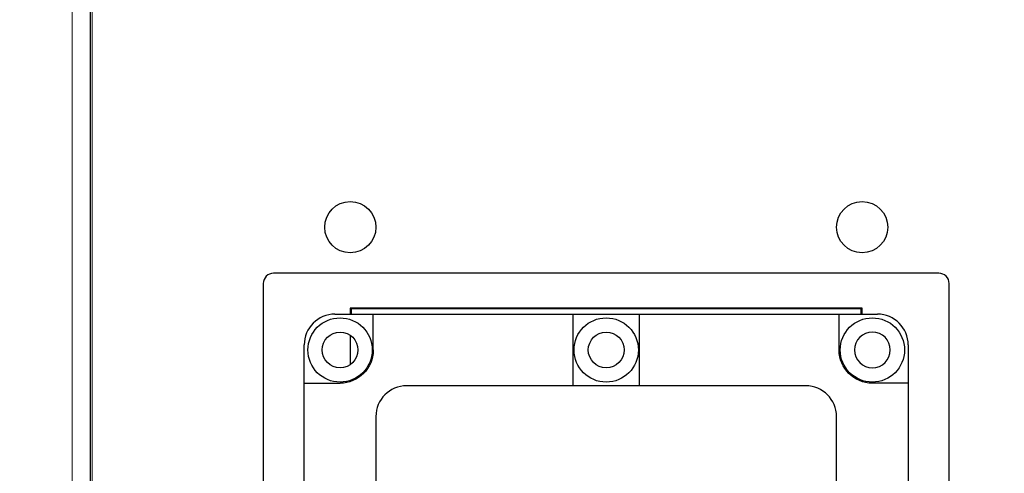
# Model space of a CAD drawing. Units: millimetres. Extents: x 2822 to 16603, y 42 to 8641.
# Drawn here: x 4398 to 4494, y 1254 to 1298 of the extents above; entities that cross this region are included whole.
import ezdxf

# ---------------------------------------------------------------- set-up
doc = ezdxf.new("R2010")
doc.units = ezdxf.units.MM
doc.header["$PDSIZE"] = 5
doc.dimstyles.new('301-350', dxfattribs={"dimtxt": 30, "dimasz": 8, "dimexe": 4, "dimexo": 6, "dimgap": 3, "dimtad": 1, "dimdec": 1, "dimdsep": 46, "dimtxsty": 'Standard', "dimcen": 2.5, "dimclrd": 5, "dimclre": 5, "dimclrt": 5, "dimadec": 0, "dimazin": 0, "dimtfac": 1, "dimtdec": 1, "dimtmove": 0, "dimatfit": 3, "dimfxl": 1, "dimarcsym": 0})

# ---------------------------------------------------------------- blocks, each defined once
blk = doc.blocks.new('*D17')
at = {"color": 5, "lineweight": -2, "transparency": 16777216}
for p, q in [((4054.7, 1213.797), (4054.7, 1467.838)), ((4718.928, 1211.295), (4718.928, 1467.838)), ((4062.7, 1463.838), (4710.928, 1463.838))]:
    blk.add_line(p, q, dxfattribs=at)
at = {"color": 5, "transparency": 16777216}
for points in [[(4062.7, 1465.172), (4062.7, 1462.505), (4054.7, 1463.838)], [(4710.928, 1465.172), (4710.928, 1462.505), (4718.928, 1463.838)]]:
    blk.add_solid(points, dxfattribs=at)
at = {"layer": 'Defpoints', "color": 0, "transparency": 16777216}
for p in [(4718.928, 1463.838), (4054.7, 1207.797), (4718.928, 1205.295)]:
    blk.add_point(p, dxfattribs=at)
at = {"color": 5, "transparency": 16777216, "insert": (4386.814, 1482.218), "char_height": 30, "attachment_point": 5}
blk.add_mtext('665', dxfattribs=at)
blk = doc.blocks.new('535353')
for p, q in [((10716.793, 4545.691), (10720.543, 4545.691)), ((10768.293, 4546.28), (10718.293, 4546.28)), ((10718.293, 4546.28), (10718.293, 4545.691)), ((10718.372, 4546.202), (10718.293, 4546.28)), ((10718.372, 4546.202), (10718.372, 4545.691)), ((10768.215, 4546.202), (10718.372, 4546.202)), ((10720.543, 4542.191), (10720.543, 4545.691)), ((10720.543, 4545.691), (10740.043, 4545.691)), ((10740.043, 4545.691), (10740.043, 4538.941)), ((10740.043, 4545.691), (10746.543, 4545.691)), ((10746.543, 4538.941), (10746.543, 4545.691)), ((10746.543, 4545.691), (10766.043, 4545.691)), ((10766.043, 4545.691), (10769.793, 4545.691)), ((10766.043, 4542.191), (10766.043, 4545.691)), ((10768.215, 4546.202), (10768.293, 4546.28)), ((10768.215, 4545.691), (10768.215, 4546.202)), ((10768.293, 4545.691), (10768.293, 4546.28)), ((10713.793, 4538.941), (10713.793, 4542.691)), ((10718.293, 4543.626), (10718.293, 4540.753)), ((10772.793, 4542.691), (10772.793, 4538.941)), ((10713.793, 4538.941), (10717.293, 4538.941)), ((10713.793, 4507.441), (10713.793, 4538.941)), ((10740.043, 4538.941), (10740.043, 4538.691)), ((10746.543, 4538.691), (10746.543, 4538.941)), ((10772.793, 4538.941), (10769.293, 4538.941)), ((10772.793, 4538.941), (10772.793, 4507.441)), ((10740.043, 4538.691), (10723.793, 4538.691)), ((10746.543, 4538.691), (10740.043, 4538.691)), ((10762.793, 4538.691), (10746.543, 4538.691)), ((10720.793, 4535.691), (10720.793, 4507.441)), ((10765.793, 4507.441), (10765.793, 4535.691))]:
    blk.add_line(p, q)
for centre, radius in [((10717.293, 4542.191), 3.141), ((10743.293, 4542.191), 3.141), ((10769.293, 4542.191), 3.141), ((10717.293, 4542.191), 1.75), ((10743.293, 4542.191), 1.75)]:
    blk.add_circle(centre, radius)
at = {"extrusion": (0, 0, -1)}
blk.add_circle((-10769.293, 4542.191), 1.75, dxfattribs=at)
for centre, start, end in [((10716.793, 4542.691), 90, 180), ((10769.793, 4542.691), 0, 90), ((10723.793, 4535.691), 90, 180), ((10762.793, 4535.691), 0, 90)]:
    blk.add_arc(centre, 3, start, end)
for centre, start, end in [((-10717.293, 4542.191), 180, 270), ((-10769.293, 4542.191), 270, 0)]:
    blk.add_arc(centre, 3.25, start, end, dxfattribs=at)

msp = doc.modelspace()

# ---------------------------------------------------------------- linework, layer by layer
at = {"lineweight": 5}
msp.add_line((4403.289, 1234.649), (4403.289, 1361.417), dxfattribs=at)
at = {"lineweight": 18}
msp.add_line((4405.223, 1234.714), (4405.223, 1361.295), dxfattribs=at)
for p, q in [((4405.056, 1235.314), (4405.056, 1348.795)), ((4487.944, 1273.297), (4422.944, 1273.297)), ((4421.944, 1272.297), (4421.944, 1143.297)), ((4488.944, 1143.297), (4488.944, 1272.297))]:
    msp.add_line(p, q)
for centre in [(4430.444, 1277.797), (4480.444, 1277.797)]:
    msp.add_circle(centre, 2.5)
for centre, start, end in [((4422.944, 1272.297), 90, 180), ((4487.944, 1272.297), 0, 90)]:
    msp.add_arc(centre, 1, start, end)

# ---------------------------------------------------------------- block references
msp.add_blockref('535353', (-6287.849, -3276.394))

# ---------------------------------------------------------------- dimensions: what is measured, and where the dimension line sits
dim = msp.add_linear_dim(base=(4718.928, 1463.838), p1=(4054.7, 1207.797), p2=(4718.928, 1205.295), text='665', dimstyle='301-350')
dim.commit()
dim.dimension.update_dxf_attribs({"geometry": '*D17', "text_midpoint": (4386.814, 1482.218)})

doc.saveas('drawing.dxf')
